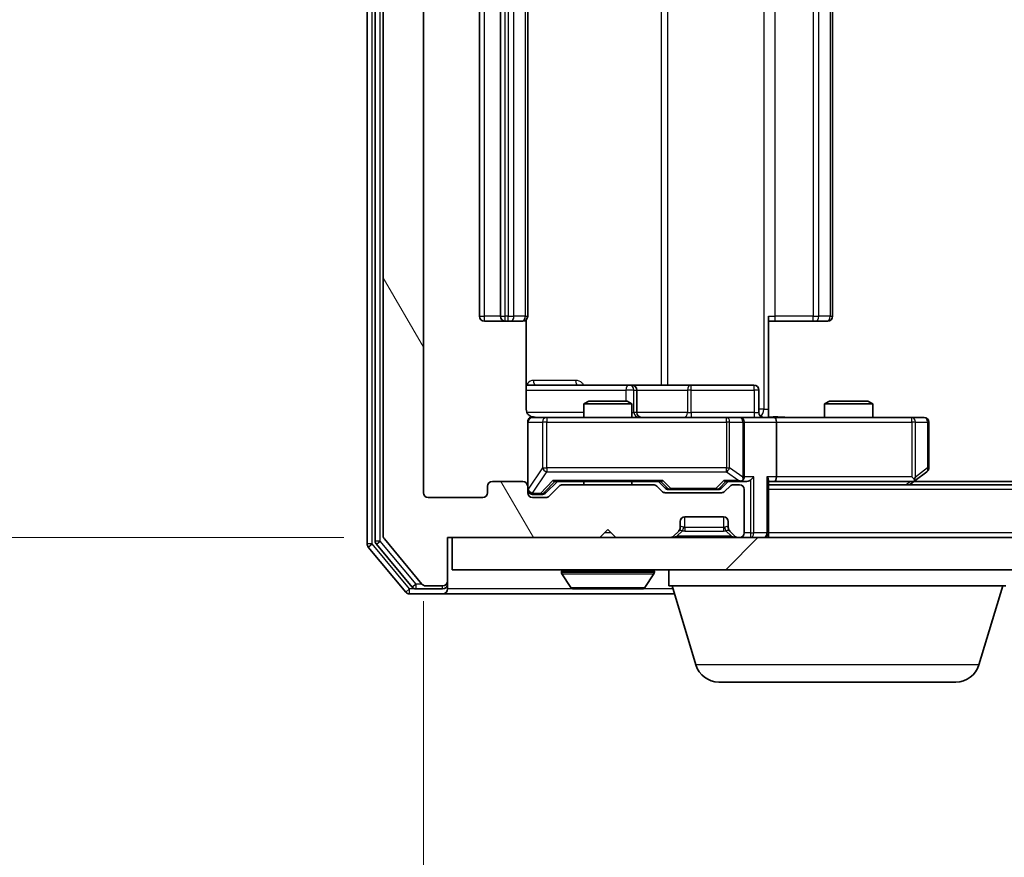
# Model space of a CAD drawing. Units: millimetres. Extents: x 0 to 5589, y 0 to 1264.
# Drawn here: x 906 to 967, y 104 to 157 of the extents above; entities that cross this region are included whole.
import ezdxf

# ---------------------------------------------------------------- set-up
doc = ezdxf.new("R2010")
doc.units = ezdxf.units.MM
doc.header["$LTSCALE"] = 0.666667
doc.layers.get('Defpoints').update_dxf_attribs({"lineweight": 25})
for name, color, linetype, lineweight in [('Dimension (ISO)', 7, 'Continuous', 18), ('Visible (ISO)', 7, 'Continuous', 35), ('Visible Narrow (ISO)', 7, 'Continuous', 25)]:
    doc.layers.add(name, color=color, linetype=linetype, lineweight=lineweight)
doc.layers.add('Hatch (ISO)', color=1, linetype='Continuous', lineweight=18, true_color=0xff0000)
doc.styles.add('Note Text (TK)', font='MS PGothic.ttf')
doc.dimstyles.new('Default - Method 1b (TK)', dxfattribs={"dimscale": 0.666667, "dimtxt": 2.5, "dimasz": 2.5, "dimexe": 1, "dimexo": 1.5, "dimgap": 1, "dimtad": 1, "dimtoh": 1, "dimrnd": 1e-08, "dimdsep": 46, "dimtxsty": 'Note Text (TK)', "dimcen": 0.09, "dimdle": 5, "dimclrd": 100, "dimclre": 100, "dimclrt": 7, "dimadec": 1, "dimazin": 1, "dimtfac": 1, "dimtmove": 0, "dimatfit": 3, "dimfxl": 1, "dimtolj": 1, "dimlwd": -1, "dimlwe": -1, "dimarcsym": 0})

# ---------------------------------------------------------------- blocks, each defined once
blk = doc.blocks.new('*D29')
at = {"layer": 'Defpoints', "color": 0, "transparency": 16777216}
for p in [(932.688, 205.351), (861.888, 124.351), (932.688, 124.351)]:
    blk.add_point(p, dxfattribs=at)
at = {"layer": 'Dimension (ISO)', "color": 100, "transparency": 16777216}
for p, q in [((925.938, 205.351), (857.388, 205.351)), ((861.888, 194.101), (861.888, 135.601)), ((925.938, 124.351), (857.388, 124.351))]:
    blk.add_line(p, q, dxfattribs=at)
for points in [[(860.013, 194.101), (863.763, 194.101), (861.888, 205.351)], [(860.013, 135.601), (863.763, 135.601), (861.888, 124.351)]]:
    blk.add_solid(points, dxfattribs=at)
at = {"layer": 'Dimension (ISO)', "color": 7, "transparency": 16777216, "insert": (851.763, 158.586), "char_height": 11.25, "attachment_point": 4, "rotation": 90, "style": 'Note Text (TK)'}
blk.add_mtext('\\A1;81', dxfattribs=at)
blk = doc.blocks.new('*D30')
at = {"layer": 'Defpoints', "color": 0, "transparency": 16777216}
for p in [(930.888, 127.151), (1173.888, 127.151), (1173.888, 73.151)]:
    blk.add_point(p, dxfattribs=at)
at = {"layer": 'Dimension (ISO)', "color": 100, "transparency": 16777216}
for p, q in [((930.888, 120.401), (930.888, 68.651)), ((1173.888, 120.401), (1173.888, 68.651)), ((942.138, 73.151), (1162.638, 73.151))]:
    blk.add_line(p, q, dxfattribs=at)
for points in [[(942.138, 75.026), (942.138, 71.276), (930.888, 73.151)], [(1162.638, 75.026), (1162.638, 71.276), (1173.888, 73.151)]]:
    blk.add_solid(points, dxfattribs=at)
at = {"layer": 'Dimension (ISO)', "color": 7, "transparency": 16777216, "insert": (1040.946, 83.276), "char_height": 11.25, "attachment_point": 4, "style": 'Note Text (TK)'}
blk.add_mtext('\\A1;243', dxfattribs=at)

msp = doc.modelspace()

# ---------------------------------------------------------------- hatches: boundary and pattern name
at = {"layer": 'Hatch (ISO)'}
h = msp.add_hatch(dxfattribs=at)
h.set_pattern_fill('ANSI31', color=256, scale=114.3, angle=75.000175, style=0)
h.set_pattern_definition([(120.0002, (205.417, -36), (-12.37332, -7.1438), [])])
edge = h.paths.add_edge_path()
edge.add_line((945.214, 127.6507), (939.5625, 127.6507))
edge.add_ellipse((939.5625, 127.3507), major_axis=(-0.3, 0), ratio=1, start_angle=270, end_angle=315)
edge.add_line((939.3504, 127.5628), (938.7261, 126.9386))
edge.add_ellipse((938.514, 127.1507), major_axis=(-0.2121, -0.2121), ratio=1, start_angle=45, end_angle=90, ccw=False)
edge.add_line((938.514, 126.8507), (937.6883, 126.8507))
edge.add_ellipse((937.6883, 127.1507), major_axis=(-0.3, 0), ratio=1, start_angle=0, end_angle=90, ccw=False)
edge.add_line((937.3883, 127.1507), (937.3883, 127.5507))
edge.add_ellipse((937.0883, 127.5507), major_axis=(0, 0.3), ratio=1, start_angle=270, end_angle=360)
edge.add_line((937.0883, 127.8507), (935.1883, 127.8507))
edge.add_ellipse((935.1883, 127.5507), major_axis=(-0.3, 0), ratio=1, start_angle=270, end_angle=360)
edge.add_line((934.8883, 127.5507), (934.8883, 127.1507))
edge.add_ellipse((934.5883, 127.1507), major_axis=(0, -0.3), ratio=1, start_angle=0, end_angle=90, ccw=False)
edge.add_line((934.5883, 126.8507), (931.1883, 126.8507))
edge.add_ellipse((931.1883, 127.1507), major_axis=(-0.3, 0), ratio=1, start_angle=0, end_angle=90, ccw=False)
edge.add_line((930.8883, 127.1507), (930.8883, 202.5507))
edge.add_ellipse((931.1883, 202.5507), major_axis=(0, 0.3), ratio=1, start_angle=0, end_angle=90, ccw=False)
edge.add_line((931.1883, 202.8507), (934.5883, 202.8507))
edge.add_ellipse((934.5883, 202.5507), major_axis=(0.3, 0), ratio=1, start_angle=0, end_angle=90, ccw=False)
edge.add_line((934.8883, 202.5507), (934.8883, 202.1507))
edge.add_ellipse((935.1883, 202.1507), major_axis=(0, -0.3), ratio=1, start_angle=270, end_angle=360)
edge.add_line((935.1883, 201.8507), (937.0883, 201.8507))
edge.add_ellipse((937.0883, 202.1507), major_axis=(0.3, 0), ratio=1, start_angle=270, end_angle=360)
edge.add_line((937.3883, 202.1507), (937.3883, 202.5507))
edge.add_ellipse((937.6883, 202.5507), major_axis=(0, 0.3), ratio=1, start_angle=0, end_angle=90, ccw=False)
edge.add_line((937.6883, 202.8507), (938.514, 202.8507))
edge.add_ellipse((938.514, 202.5507), major_axis=(0.3, 0), ratio=1, start_angle=45, end_angle=90, ccw=False)
edge.add_line((938.7261, 202.7628), (939.3504, 202.1386))
edge.add_ellipse((939.5625, 202.3507), major_axis=(0.2121, -0.2121), ratio=1, start_angle=270, end_angle=315)
edge.add_line((939.5625, 202.0507), (945.214, 202.0507))
edge.add_ellipse((945.214, 202.3507), major_axis=(0.3, 0), ratio=1, start_angle=270, end_angle=315)
edge.add_line((945.4261, 202.1386), (945.7504, 202.4628))
edge.add_ellipse((945.9625, 202.2507), major_axis=(0.2121, 0.2121), ratio=1, start_angle=45, end_angle=90, ccw=False)
edge.add_line((945.9625, 202.5507), (949.464, 202.5507))
edge.add_ellipse((949.464, 202.2507), major_axis=(0.3, 0), ratio=1, start_angle=45, end_angle=90, ccw=False)
edge.add_line((949.6761, 202.4628), (950.0004, 202.1386))
edge.add_ellipse((950.2125, 202.3507), major_axis=(0.2121, -0.2121), ratio=1, start_angle=270, end_angle=315)
edge.add_line((950.2125, 202.0507), (950.5883, 202.0507))
edge.add_ellipse((950.5883, 202.3507), major_axis=(0.3, 0), ratio=1, start_angle=270, end_angle=360)
edge.add_line((950.8883, 202.3507), (950.8883, 205.0507))
edge.add_ellipse((950.5883, 205.0507), major_axis=(0, 0.3), ratio=1, start_angle=270, end_angle=360)
edge.add_line((950.5883, 205.3507), (950.5125, 205.3507))
edge.add_ellipse((950.5125, 205.0507), major_axis=(-0.3, 0), ratio=1, start_angle=270, end_angle=315)
edge.add_line((950.3004, 205.2628), (949.9761, 204.9386))
edge.add_ellipse((950.1883, 204.7264), major_axis=(-0.2121, -0.2121), ratio=1, start_angle=270, end_angle=315)
edge.add_line((949.8883, 204.7264), (949.8883, 204.3507))
edge.add_ellipse((949.5883, 204.3507), major_axis=(0, -0.3), ratio=1, start_angle=0, end_angle=90, ccw=False)
edge.add_line((949.5883, 204.0507), (947.1883, 204.0507))
edge.add_ellipse((947.1883, 204.3507), major_axis=(-0.3, 0), ratio=1, start_angle=0, end_angle=90, ccw=False)
edge.add_line((946.8883, 204.3507), (946.8883, 204.7264))
edge.add_ellipse((946.5883, 204.7264), major_axis=(0, 0.3), ratio=1, start_angle=270, end_angle=315)
edge.add_line((946.8004, 204.9386), (946.4761, 205.2628))
edge.add_ellipse((946.264, 205.0507), major_axis=(-0.2121, 0.2121), ratio=1, start_angle=270, end_angle=315)
edge.add_line((946.264, 205.3507), (942.8883, 205.3507))
edge.add_line((942.8883, 205.3507), (942.3883, 204.8507))
edge.add_line((942.3883, 204.8507), (941.8883, 205.3507))
edge.add_line((941.8883, 205.3507), (932.3883, 205.3507))
edge.add_line((932.3883, 205.3507), (932.3883, 208.0507))
edge.add_ellipse((932.0883, 208.0507), major_axis=(0, 0.3), ratio=1, start_angle=270, end_angle=360)
edge.add_line((932.0883, 208.3507), (931.0288, 208.3507))
edge.add_ellipse((931.0288, 208.0507), major_axis=(-0.3, 0), ratio=1, start_angle=270, end_angle=320.194429)
edge.add_line((930.7983, 208.2427), (928.4578, 205.4341))
edge.add_ellipse((928.6883, 205.2421), major_axis=(-0.1921, -0.2305), ratio=1, start_angle=270, end_angle=309.805571)
edge.add_line((928.3883, 205.2421), (928.3883, 124.4593))
edge.add_ellipse((928.6883, 124.4593), major_axis=(0, -0.3), ratio=1, start_angle=270, end_angle=309.805571)
edge.add_line((928.4578, 124.2673), (930.7983, 121.4586))
edge.add_ellipse((931.0288, 121.6507), major_axis=(0.1921, -0.2305), ratio=1, start_angle=270, end_angle=320.194429)
edge.add_line((931.0288, 121.3507), (932.0883, 121.3507))
edge.add_ellipse((932.0883, 121.6507), major_axis=(0.3, 0), ratio=1, start_angle=270, end_angle=360)
edge.add_line((932.3883, 121.6507), (932.3883, 124.3507))
edge.add_line((932.3883, 124.3507), (941.8883, 124.3507))
edge.add_line((941.8883, 124.3507), (942.3883, 124.8507))
edge.add_line((942.3883, 124.8507), (942.8883, 124.3507))
edge.add_line((942.8883, 124.3507), (946.264, 124.3507))
edge.add_ellipse((946.264, 124.6507), major_axis=(0.3, 0), ratio=1, start_angle=270, end_angle=315)
edge.add_line((946.4761, 124.4386), (946.8004, 124.7628))
edge.add_ellipse((946.5883, 124.975), major_axis=(0.2121, 0.2121), ratio=1, start_angle=270, end_angle=315)
edge.add_line((946.8883, 124.975), (946.8883, 125.3507))
edge.add_ellipse((947.1883, 125.3507), major_axis=(0, 0.3), ratio=1, start_angle=0, end_angle=90, ccw=False)
edge.add_line((947.1883, 125.6507), (949.5883, 125.6507))
edge.add_ellipse((949.5883, 125.3507), major_axis=(0.3, 0), ratio=1, start_angle=0, end_angle=90, ccw=False)
edge.add_line((949.8883, 125.3507), (949.8883, 124.975))
edge.add_ellipse((950.1883, 124.975), major_axis=(0, -0.3), ratio=1, start_angle=270, end_angle=315)
edge.add_line((949.9761, 124.7628), (950.3004, 124.4386))
edge.add_ellipse((950.5125, 124.6507), major_axis=(0.2121, -0.2121), ratio=1, start_angle=270, end_angle=315)
edge.add_line((950.5125, 124.3507), (950.5883, 124.3507))
edge.add_ellipse((950.5883, 124.6507), major_axis=(0.3, 0), ratio=1, start_angle=270, end_angle=360)
edge.add_line((950.8883, 124.6507), (950.8883, 127.3507))
edge.add_ellipse((950.5883, 127.3507), major_axis=(0, 0.3), ratio=1, start_angle=270, end_angle=360)
edge.add_line((950.5883, 127.6507), (950.2125, 127.6507))
edge.add_ellipse((950.2125, 127.3507), major_axis=(-0.3, 0), ratio=1, start_angle=270, end_angle=315)
edge.add_line((950.0004, 127.5628), (949.6761, 127.2386))
edge.add_ellipse((949.464, 127.4507), major_axis=(-0.2121, -0.2121), ratio=1, start_angle=45, end_angle=90, ccw=False)
edge.add_line((949.464, 127.1507), (945.9625, 127.1507))
edge.add_ellipse((945.9625, 127.4507), major_axis=(-0.3, 0), ratio=1, start_angle=45, end_angle=90, ccw=False)
edge.add_line((945.7504, 127.2386), (945.4261, 127.5628))
edge.add_ellipse((945.214, 127.3507), major_axis=(-0.2121, 0.2121), ratio=1, start_angle=270, end_angle=315)
h = msp.add_hatch(dxfattribs=at)
h.set_pattern_fill('ANSI31', color=256, scale=114.3, style=0)
h.set_pattern_definition([(45, (205.417, -36), (-10.10279, 10.10279), [])])
h.paths.add_polyline_path([(932.6883, 124.3507), (932.6883, 122.3507), (1172.0883, 122.3507), (1172.0883, 124.3507)])

# ---------------------------------------------------------------- linework, layer by layer
at = {"layer": 'Visible (ISO)'}
for p, q in [((927.3883, 205.7421), (927.3883, 123.9593)), ((927.8883, 205.5611), (927.8883, 124.1403)), ((928.3883, 205.2421), (928.3883, 124.4593)), ((930.8883, 127.1507), (930.8883, 202.5507)), ((934.3883, 191.5507), (934.3883, 138.1507)), ((935.6883, 191.5507), (935.6883, 138.1507)), ((937.3883, 138.1507), (937.3883, 191.5507)), ((956.3883, 138.1507), (956.3883, 191.5507)), ((952.3883, 138.1507), (952.3883, 132.3507)), ((934.6883, 137.8507), (935.9883, 137.8507)), ((935.9883, 137.8507), (936.1811, 137.8507)), ((936.3226, 137.8507), (936.1811, 137.8507)), ((936.3226, 137.8507), (937.0297, 137.8507)), ((937.0883, 137.8507), (937.0297, 137.8507)), ((937.2984, 132.3507), (937.2984, 137.9366)), ((952.8025, 137.8507), (952.3883, 137.8507)), ((952.8025, 137.8507), (955.1811, 137.8507)), ((955.3226, 137.8507), (955.1811, 137.8507)), ((955.3226, 137.8507), (956.0297, 137.8507)), ((956.0883, 137.8507), (956.0297, 137.8507)), ((943.7112, 133.8507), (937.2984, 133.8507)), ((943.8828, 133.8507), (943.7112, 133.8507)), ((947.5573, 133.8507), (943.8828, 133.8507)), ((951.4869, 133.8507), (947.5573, 133.8507)), ((944.1828, 132.1507), (944.1828, 133.5507)), ((951.7869, 132.1507), (951.7869, 133.5507)), ((941.195, 132.8507), (940.8883, 132.6973)), ((943.8883, 132.6973), (940.8883, 132.6973)), ((940.8883, 131.8507), (940.8883, 132.6973)), ((941.195, 132.8507), (943.5815, 132.8507)), ((943.5815, 132.8507), (943.8883, 132.6973)), ((943.8883, 131.8507), (943.8883, 132.6973)), ((956.195, 132.8507), (955.8883, 132.6973)), ((958.8883, 132.6973), (955.8883, 132.6973)), ((955.8883, 131.8507), (955.8883, 132.6973)), ((956.195, 132.8507), (958.5815, 132.8507)), ((958.5815, 132.8507), (958.8883, 132.6973)), ((958.8883, 131.8507), (958.8883, 132.6973)), ((952.3883, 132.3507), (952.3883, 131.8584)), ((937.3883, 131.5507), (937.3883, 127.5507)), ((938.5737, 131.8507), (937.6883, 131.8507)), ((949.77, 131.8507), (938.5737, 131.8507)), ((950.5883, 131.8507), (949.77, 131.8507)), ((950.5883, 131.8507), (952.764, 131.8507)), ((950.8883, 128.1507), (950.8883, 131.5507)), ((961.3249, 131.8507), (952.764, 131.8507)), ((952.8883, 131.5507), (952.8883, 128.1507)), ((962.0883, 131.8507), (961.3249, 131.8507)), ((962.3883, 128.7007), (962.3883, 131.5507)), ((961.5349, 127.9107), (962.2683, 128.4607)), ((937.0883, 127.8507), (935.1883, 127.8507)), ((938.5261, 127.1386), (939.2383, 127.8507)), ((939.0622, 127.8507), (945.7144, 127.8507)), ((945.214, 127.6507), (939.5625, 127.6507)), ((940.8883, 127.6507), (940.8883, 127.8507)), ((943.8883, 127.6507), (943.8883, 127.8507)), ((945.5383, 127.8507), (945.9504, 127.4386)), ((949.8883, 127.8507), (949.4761, 127.4386)), ((949.7122, 127.8507), (950.5883, 127.8507)), ((950.5883, 127.6507), (950.2125, 127.6507)), ((950.5883, 127.8507), (950.964, 127.8507)), ((952.3883, 124.6507), (952.3883, 127.9386)), ((952.3883, 127.8507), (952.764, 127.8507)), ((1152.3883, 127.6507), (952.3883, 127.6507)), ((952.764, 127.8507), (961.3549, 127.8507)), ((961.1883, 127.6507), (961.5349, 127.9107)), ((961.3249, 128.1507), (961.4805, 127.9951)), ((1143.3216, 127.8507), (961.4549, 127.8507)), ((934.8883, 127.5507), (934.8883, 127.1507)), ((937.3883, 127.1507), (937.3883, 127.5507)), ((937.6883, 127.0507), (938.1775, 127.0507)), ((938.1775, 127.0507), (938.314, 127.0507)), ((939.3504, 127.5628), (938.7261, 126.9386)), ((945.7504, 127.2386), (945.4261, 127.5628)), ((949.464, 127.1507), (945.9625, 127.1507)), ((946.1626, 127.3507), (946.306, 127.3507)), ((946.306, 127.3507), (949.1205, 127.3507)), ((949.1205, 127.3507), (949.264, 127.3507)), ((950.0004, 127.5628), (949.6761, 127.2386)), ((950.8883, 124.6507), (950.8883, 127.3507)), ((934.5883, 126.8507), (931.1883, 126.8507)), ((938.514, 126.8507), (937.6883, 126.8507)), ((946.8883, 124.975), (946.8883, 125.3507)), ((947.1883, 125.6507), (949.5883, 125.6507)), ((949.8883, 125.3507), (949.8883, 124.975)), ((941.8883, 124.3507), (942.3883, 124.8507)), ((942.3883, 124.8507), (942.8883, 124.3507)), ((946.4761, 124.4386), (946.8004, 124.7628)), ((946.8004, 124.7628), (946.8208, 124.7833)), ((949.9557, 124.7833), (949.9761, 124.7628)), ((949.9761, 124.7628), (950.3004, 124.4386)), ((952.3883, 124.6507), (952.3883, 124.3507)), ((927.9578, 123.9483), (930.1992, 121.2586)), ((928.4578, 124.2673), (930.7983, 121.4586)), ((932.3883, 121.6507), (932.3883, 124.3507)), ((932.3883, 124.3507), (941.8883, 124.3507)), ((932.6883, 124.3507), (932.6883, 122.3507)), ((1172.0883, 124.3507), (932.6883, 124.3507)), ((942.8883, 124.3507), (946.264, 124.3507)), ((950.5125, 124.3507), (950.5883, 124.3507)), ((927.4578, 123.7673), (929.7983, 120.9586)), ((932.6883, 122.3507), (1172.0883, 122.3507)), ((939.4883, 122.2507), (939.4883, 122.21)), ((940.0791, 121.2417), (939.5206, 122.101)), ((944.6974, 121.2417), (945.2559, 122.101)), ((945.2883, 122.2507), (945.2883, 122.21)), ((946.1883, 121.3507), (946.1883, 122.3507)), ((932.3883, 121.4507), (932.3883, 121.6507)), ((930.4296, 121.1507), (932.0883, 121.1507)), ((931.0288, 121.3507), (932.0883, 121.3507)), ((932.3883, 121.4507), (932.3883, 121.1507)), ((940.2468, 121.1507), (944.5297, 121.1507)), ((967.1883, 121.3507), (946.1883, 121.3507)), ((947.8676, 116.4197), (946.3883, 121.3507)), ((965.5089, 116.4197), (966.9883, 121.3507)), ((930.0288, 120.8507), (932.0883, 120.8507)), ((932.0883, 120.8507), (946.5383, 120.8507)), ((964.0722, 115.3507), (949.3043, 115.3507))]:
    msp.add_line(p, q, dxfattribs=at)
for centre, radius, start, end in [((934.6883, 138.1507), 0.3, 180, 270), ((935.9883, 138.1507), 0.3, 180, 270), ((937.0883, 138.1507), 0.3, 270, 0), ((956.0883, 138.1507), 0.3, 270, 0), ((943.8828, 133.5507), 0.3, 0, 90), ((951.4869, 133.5507), 0.3, 0, 90), ((944.4828, 132.1507), 0.3, 180, 270), ((952.0869, 132.1507), 0.3, 180, 270), ((937.6883, 131.5507), 0.3, 90, 180), ((937.8883, 132.3507), 0.5, 255.524479, 270), ((950.5883, 131.5507), 0.3, 0, 90), ((962.0883, 131.5507), 0.3, 0, 90), ((962.0883, 128.7007), 0.3, 306.869898, 0), ((935.1883, 127.5507), 0.3, 90, 180), ((937.0883, 127.5507), 0.3, 0, 90), ((939.5625, 127.3507), 0.3, 90, 135), ((945.214, 127.3507), 0.3, 45, 90), ((950.2125, 127.3507), 0.3, 90, 135), ((950.5883, 128.1507), 0.3, 270, 293.437985), ((950.5883, 127.3507), 0.3, 0, 90), ((950.5883, 128.1507), 0.3, 328.755545, 0), ((961.3549, 128.1507), 0.3, 270, 293.437984), ((961.3549, 128.1507), 0.3, 293.437984, 306.869898), ((931.1883, 127.1507), 0.3, 180, 270), ((934.5883, 127.1507), 0.3, 270, 0), ((937.6883, 127.3507), 0.3, 180, 270), ((937.6883, 127.1507), 0.3, 180, 270), ((945.9625, 127.4507), 0.3, 225, 270), ((949.464, 127.4507), 0.3, 270, 315), ((938.514, 127.1507), 0.3, 270, 315), ((947.1883, 125.3507), 0.3, 90, 180), ((949.5883, 125.3507), 0.3, 0, 90), ((946.5883, 124.975), 0.3, 315, 0), ((950.1883, 124.975), 0.3, 180, 225), ((950.5883, 124.6507), 0.3, 270, 0), ((952.0883, 124.6507), 0.3, 270, 0), ((927.6883, 123.9593), 0.3, 180, 219.805571), ((928.1883, 124.1403), 0.3, 180, 219.805571), ((928.6883, 124.4593), 0.3, 180, 219.805571), ((946.264, 124.6507), 0.3, 270, 315), ((950.5125, 124.6507), 0.3, 225, 270), ((939.5883, 122.2507), 0.1, 90, 180), ((939.6883, 122.21), 0.2, 180, 213.023868), ((945.1883, 122.2507), 0.1, 0, 90), ((945.0883, 122.21), 0.2, 326.976132, 0), ((932.0883, 121.6507), 0.3, 270, 0), ((930.0288, 121.1507), 0.3, 219.805571, 270), ((930.4296, 121.4507), 0.3, 219.805571, 270), ((931.0288, 121.6507), 0.3, 219.805571, 270), ((932.0883, 121.4507), 0.3, 270, 0), ((932.0883, 121.1507), 0.3, 270, 0), ((940.2468, 121.3507), 0.2, 213.023868, 270), ((944.5297, 121.3507), 0.2, 270, 326.976132), ((949.3043, 116.8507), 1.5, 196.699244, 270), ((964.0722, 116.8507), 1.5, 270, 343.300756)]:
    msp.add_arc(centre, radius, start, end, dxfattribs=at)
for centre, major_axis, ratio, start_param, end_param in [((952.764, 131.5507), (0, 0.3), 0.4142136, 4.712389, 6.2831853), ((938.959, 128.1507), (-0.1246, 0.2958), 0.4004104, 2.3310669, 2.974568), ((945.8175, 128.1507), (0.1246, 0.2958), 0.4004104, 3.3086173, 3.9521184), ((949.609, 128.1507), (-0.1246, 0.2958), 0.4004104, 2.3310669, 2.974568), ((950.556, 128.1507), (0.6487, -0.2044), 0.3384375, 4.8186392, 5.0530703), ((950.5883, 128.1281), (0.2515, -0.483), 0.3384375, 1.1216156, 1.3963425), ((950.964, 128.1507), (0.4243, 0), 0.7071068, 4.712389, 5.4977871), ((951.264, 128.1507), (-0.2772, -0.2772), 0.4142136, 1.1780972, 1.9634954), ((952.0883, 128.1507), (-0.2772, 0.2772), 0.4142136, 3.5342917, 4.3196899), ((952.764, 128.1507), (0, 0.3), 0.4142136, 3.1415927, 4.712389), ((961.3249, 128.1281), (-0.2411, -0.4823), 0.3700244, 1.4790131, 1.7537399), ((938.314, 127.3507), (0.3, 0), 0.9998508, 4.712389, 5.4978618), ((946.1626, 127.6507), (-0.3, 0), 0.9998508, 0.7853235, 1.5707963), ((949.264, 127.6507), (0.3, 0), 0.9998508, 4.712389, 5.4978618)]:
    msp.add_ellipse(centre, major_axis=major_axis, ratio=ratio, start_param=start_param, end_param=end_param, dxfattribs=at)
for points, knots in [([(937.2984, 132.3507), (937.2984, 132.2904), (937.3136, 132.2198), (937.3631, 132.1067), (937.4071, 132.045), (937.4999, 131.9564), (937.5659, 131.9142), (937.6399, 131.8846), (937.654, 131.8797), (937.6687, 131.8753)], [0.151444025, 0.151444025, 0.151444025, 0.151444025, 0.169518324, 0.169518324, 0.188462119, 0.188462119, 0.208033743, 0.208033743, 0.212356182, 0.212356182, 0.212356182, 0.212356182]), ([(937.3883, 131.5507), (937.3883, 131.5507), (937.3883, 131.5656), (937.3883, 131.5745), (937.3883, 131.576), (937.3883, 131.5768), (937.3883, 131.5769), (937.3883, 131.577), (937.3883, 131.5769), (937.3883, 131.5774), (937.3883, 131.5774), (937.3883, 131.5779), (937.3883, 131.578), (937.3883, 131.5783), (937.3883, 131.5784), (937.3883, 131.5788), (937.3883, 131.5791), (937.3883, 131.5803), (937.3883, 131.5815), (937.3885, 131.5914), (937.3891, 131.6003), (937.3918, 131.624), (937.3947, 131.639), (937.4071, 131.6842), (937.4204, 131.7138), (937.4557, 131.7679), (937.4783, 131.7929), (937.5291, 131.8323), (937.5576, 131.8476), (937.6169, 131.8686), (937.6485, 131.8746), (937.7078, 131.8766), (937.7362, 131.8736), (937.7632, 131.8665)], [0, 0, 0, 0, 0.05281999, 0.05281999, 0.06906004, 0.06906004, 0.07210481, 0.07210481, 0.07438843, 0.07438843, 0.07481761, 0.07481761, 0.07490041, 0.07490041, 0.07498394, 0.07498394, 0.07506756, 0.07506756, 0.07540702, 0.07540702, 0.07805398, 0.07805398, 0.08258499, 0.08258499, 0.0921136, 0.0921136, 0.10195528, 0.10195528, 0.11140462, 0.11140462, 0.12083012, 0.12083012, 0.12921615, 0.12921615, 0.12921615, 0.12921615]), ([(952.3883, 131.8625), (952.5815, 131.8725), (952.7752, 131.8788), (953.1628, 131.8678), (953.3566, 131.8507), (953.5508, 131.8507)], [0, 0, 0, 0, 0.05805072, 0.05805072, 0.11630897, 0.11630897, 0.11630897, 0.11630897]), ([(950.7076, 127.8754), (950.7138, 127.8782), (950.7199, 127.881), (950.7524, 127.8978), (950.7816, 127.9193), (950.8177, 127.9563), (950.8329, 127.976), (950.8447, 127.9951)], [0.250886757, 0.250886757, 0.250886757, 0.250886757, 0.252877969, 0.252877969, 0.261958418, 0.261958418, 0.268388032, 0.268388032, 0.268388032, 0.268388032]), ([(961.4742, 127.8754), (961.4752, 127.8779), (961.4761, 127.8804), (961.4814, 127.8976), (961.4839, 127.917), (961.4843, 127.9542), (961.483, 127.9751), (961.4805, 127.9951)], [0.381031219, 0.381031219, 0.381031219, 0.381031219, 0.382741903, 0.382741903, 0.391761654, 0.391761654, 0.398553638, 0.398553638, 0.398553638, 0.398553638]), ([(941.9989, 121.1507), (941.9988, 121.1507), (941.9986, 121.1507), (941.9982, 121.1507), (941.998, 121.1507), (941.9978, 121.1507)], [-0.00023059908, -0.00023059908, -0.00023059908, -0.00023059908, 0, 0, 0.00033832945, 0.00033832945, 0.00033832945, 0.00033832945]), ([(941.9989, 121.1507), (941.999, 121.1507), (941.999, 121.1507), (941.9994, 121.1507), (941.9997, 121.1507), (942, 121.1507)], [-0.00005424966, -0.00005424966, -0.00005424966, -0.00005424966, 0, 0, 0.00024151791, 0.00024151791, 0.00024151791, 0.00024151791]), ([(944.4058, 121.1507), (944.4065, 121.1507), (944.4072, 121.1507), (944.4089, 121.1507), (944.41, 121.1507), (944.411, 121.1507)], [-0.00023059908, -0.00023059908, -0.00023059908, -0.00023059908, 0, 0, 0.00033832945, 0.00033832945, 0.00033832945, 0.00033832945]), ([(944.411, 121.1507), (944.41, 121.1507), (944.4091, 121.1507), (944.4075, 121.1507), (944.4068, 121.1507), (944.4062, 121.1507)], [-0.00033832945, -0.00033832945, -0.00033832945, -0.00033832945, 0, 0, 0.00024151791, 0.00024151791, 0.00024151791, 0.00024151791])]:
    msp.add_open_spline(points, degree=3, knots=knots, dxfattribs=at)
at = {"layer": 'Visible Narrow (ISO)'}
for p, q in [((927.6883, 123.9593), (927.6883, 205.7421)), ((928.1883, 124.1403), (928.1883, 205.5611)), ((952.0954, 197.3507), (952.0954, 132.3507)), ((945.7131, 195.8507), (945.7131, 133.8507)), ((946.1174, 133.8507), (946.1174, 195.8507)), ((934.6883, 138.1507), (934.6883, 191.5507)), ((935.9883, 138.1507), (935.9883, 191.5507)), ((936.1811, 191.5507), (936.1811, 138.1507)), ((936.5347, 138.1507), (936.5347, 191.5507)), ((937.2418, 191.5507), (937.2418, 138.1507)), ((952.8025, 138.1507), (952.8025, 191.5507)), ((955.1811, 191.5507), (955.1811, 138.1507)), ((955.5347, 138.1507), (955.5347, 191.5507)), ((956.2418, 191.5507), (956.2418, 138.1507)), ((934.3883, 138.1507), (934.6883, 138.1507)), ((935.6883, 138.1507), (934.6883, 138.1507)), ((934.6883, 137.8507), (934.6883, 138.1507)), ((935.6883, 138.1507), (935.9883, 138.1507)), ((935.9883, 137.8507), (935.9883, 138.1507)), ((936.1811, 138.1507), (935.9883, 138.1507)), ((936.1811, 137.8507), (936.1811, 138.1507)), ((936.1811, 138.1507), (936.5347, 138.1507)), ((937.2418, 138.1507), (936.5347, 138.1507)), ((937.2418, 138.1507), (937.3883, 138.1507)), ((952.3883, 138.1507), (952.8025, 138.1507)), ((952.8025, 137.8507), (952.8025, 138.1507)), ((955.1811, 138.1507), (952.8025, 138.1507)), ((955.1811, 137.8507), (955.1811, 138.1507)), ((955.1811, 138.1507), (955.5347, 138.1507)), ((956.2418, 138.1507), (955.5347, 138.1507)), ((956.2418, 138.1507), (956.3883, 138.1507)), ((940.3734, 134.1507), (937.7433, 134.1507)), ((937.2984, 133.5507), (943.4991, 133.5507)), ((944.0109, 133.5507), (943.4991, 133.5507)), ((943.4991, 133.5507), (943.4991, 132.8507)), ((944.0109, 132.1507), (944.0109, 133.5507)), ((944.0109, 133.5507), (944.1825, 133.5507)), ((944.1828, 133.5507), (944.1825, 133.5507)), ((944.1825, 133.5507), (944.1825, 132.1507)), ((944.1828, 133.5507), (947.3452, 133.5507)), ((947.5704, 133.5507), (947.3452, 133.5507)), ((947.3452, 133.5507), (947.3452, 132.1507)), ((947.5704, 133.5507), (951.5, 133.5507)), ((947.5704, 132.1507), (947.5704, 133.5507)), ((951.7869, 133.5507), (951.5, 133.5507)), ((951.5, 133.5507), (951.5, 132.1507)), ((940.8883, 132.1507), (937.3441, 132.1507)), ((943.8883, 132.1507), (944.0109, 132.1507)), ((944.1825, 132.1507), (944.0109, 132.1507)), ((944.1825, 132.1507), (944.1828, 132.1507)), ((947.3452, 132.1507), (944.1828, 132.1507)), ((947.3452, 132.1507), (947.5704, 132.1507)), ((951.5, 132.1507), (947.5704, 132.1507)), ((951.5, 132.1507), (951.7869, 132.1507)), ((952.0954, 132.3507), (951.7869, 132.3507)), ((952.0954, 132.3507), (952.3883, 132.3507)), ((937.4199, 131.5507), (937.3883, 131.5507)), ((937.4199, 127.3726), (937.4199, 131.5507)), ((937.4199, 131.5507), (938.3053, 131.5507)), ((938.5737, 131.5507), (938.3053, 131.5507)), ((938.3053, 131.5507), (938.3053, 128.7007)), ((938.5737, 131.8507), (938.5737, 131.5507)), ((938.5737, 128.7007), (938.5737, 131.5507)), ((938.5737, 131.5507), (949.77, 131.5507)), ((949.77, 131.5507), (949.77, 131.8507)), ((949.9747, 131.5507), (949.77, 131.5507)), ((949.77, 131.5507), (949.77, 128.7007)), ((949.9747, 128.7007), (949.9747, 131.5507)), ((949.9747, 131.5507), (950.7929, 131.5507)), ((950.8883, 131.5507), (950.7929, 131.5507)), ((950.7929, 131.5507), (950.7929, 128.1281)), ((950.8883, 131.5507), (952.8883, 131.5507)), ((952.8883, 131.5507), (961.3249, 131.5507)), ((961.3249, 131.5507), (961.3249, 131.8507)), ((961.3249, 131.5507), (961.3249, 128.1507)), ((961.5442, 131.5507), (961.3249, 131.5507)), ((961.5442, 128.1281), (961.5442, 131.5507)), ((961.5442, 131.5507), (962.3076, 131.5507)), ((962.3883, 131.5507), (962.3076, 131.5507)), ((962.3076, 131.5507), (962.3076, 128.7007)), ((938.3053, 128.7007), (937.4199, 127.3726)), ((937.6883, 127.1326), (938.5737, 128.4607)), ((938.3053, 128.7007), (938.5737, 128.7007)), ((938.5737, 128.7007), (938.5737, 128.4607)), ((949.77, 128.7007), (938.5737, 128.7007)), ((938.5737, 128.4607), (949.77, 128.4607)), ((949.77, 128.4607), (949.77, 128.7007)), ((949.77, 128.7007), (949.9747, 128.7007)), ((949.77, 128.4607), (950.556, 127.9107)), ((950.7929, 128.1281), (949.9747, 128.7007)), ((962.3076, 128.7007), (961.5442, 128.1281)), ((962.3883, 128.7007), (962.3076, 128.7007)), ((938.959, 127.9107), (938.1775, 127.1107)), ((938.3896, 127.1386), (939.0853, 127.8507)), ((945.8175, 127.9107), (938.959, 127.9107)), ((945.6912, 127.8507), (946.0938, 127.4386)), ((946.306, 127.4107), (945.8175, 127.9107)), ((949.609, 127.9107), (949.1205, 127.4107)), ((949.3327, 127.4386), (949.7353, 127.8507)), ((950.556, 127.9107), (949.609, 127.9107)), ((951.4761, 128.1507), (950.8883, 128.1507)), ((951.264, 127.9386), (951.264, 124.6507)), ((951.4761, 124.6507), (951.4761, 128.1507)), ((952.3004, 128.1507), (952.3004, 124.6507)), ((952.8883, 128.1507), (952.3004, 128.1507)), ((961.3249, 128.1507), (952.8883, 128.1507)), ((961.2414, 127.8507), (960.9747, 127.6507)), ((937.3883, 127.3726), (937.4199, 127.3726)), ((937.6883, 127.1107), (937.6883, 127.1326)), ((937.6883, 127.1107), (937.6883, 127.0507)), ((938.1775, 127.1107), (937.6883, 127.1107)), ((938.1775, 127.0507), (938.1775, 127.1107)), ((938.5261, 127.1386), (938.3896, 127.1386)), ((946.0938, 127.4386), (945.9504, 127.4386)), ((946.306, 127.4107), (946.306, 127.3507)), ((949.1205, 127.4107), (946.306, 127.4107)), ((949.1205, 127.3507), (949.1205, 127.4107)), ((949.4761, 127.4386), (949.3327, 127.4386)), ((1152.3883, 127.3507), (952.3883, 127.3507)), ((947.1883, 124.975), (947.1883, 125.6507)), ((949.5883, 125.6507), (949.5883, 124.975)), ((942.5883, 124.6507), (942.1883, 124.6507)), ((946.6883, 124.4386), (947.033, 124.7833)), ((946.8985, 124.9954), (946.8883, 124.975)), ((949.5883, 124.975), (947.1883, 124.975)), ((947.1883, 124.975), (947.1883, 124.7628)), ((947.1883, 124.7628), (949.5883, 124.7628)), ((949.5883, 124.975), (949.5883, 124.7628)), ((950.0883, 124.4386), (949.7435, 124.7833)), ((949.8883, 124.975), (949.878, 124.9954)), ((951.264, 124.6507), (950.8883, 124.6507)), ((951.264, 124.6507), (951.264, 124.3507)), ((951.264, 124.6507), (951.4761, 124.6507)), ((952.3004, 124.6507), (951.4761, 124.6507)), ((952.3004, 124.6507), (952.3883, 124.6507)), ((1152.3883, 124.6507), (952.3883, 124.6507)), ((927.6883, 123.9593), (927.3883, 123.9593)), ((927.4578, 123.7673), (927.6883, 123.9593)), ((930.0288, 121.1507), (927.6883, 123.9593)), ((928.1883, 124.1403), (927.8883, 124.1403)), ((927.9578, 123.9483), (928.1883, 124.1403)), ((930.4296, 121.4507), (928.1883, 124.1403)), ((950.0883, 124.4386), (946.6883, 124.4386)), ((946.6883, 124.3507), (946.6883, 124.4386)), ((950.0883, 124.3507), (950.0883, 124.4386)), ((945.2883, 122.2507), (939.4883, 122.2507)), ((939.4883, 122.21), (945.2883, 122.21)), ((939.5206, 122.101), (945.2559, 122.101)), ((930.0288, 121.1507), (929.7983, 120.9586)), ((930.4296, 121.1507), (930.0288, 121.1507)), ((930.0288, 120.8507), (930.0288, 121.1507)), ((930.4296, 121.4507), (930.1992, 121.2586)), ((930.8052, 121.4507), (930.4296, 121.4507)), ((930.4296, 121.1507), (930.4296, 121.4507)), ((932.0883, 121.1507), (932.0883, 121.3507)), ((932.3119, 121.4507), (932.3883, 121.4507)), ((940.2468, 121.1507), (932.3883, 121.1507)), ((940.0791, 121.2417), (944.6974, 121.2417)), ((946.4483, 121.1507), (944.5297, 121.1507)), ((965.5089, 116.4197), (947.8676, 116.4197))]:
    msp.add_line(p, q, dxfattribs=at)
for centre, radius, start, end in [((946.306, 127.6507), 0.3, 225, 270.004276), ((947.1883, 125.3628), 0.6, 255, 270), ((949.5883, 125.3628), 0.6, 270, 285)]:
    msp.add_arc(centre, radius, start, end, dxfattribs=at)
for centre, major_axis, ratio, start_param, end_param in [((936.3226, 138.1507), (0, -0.3), 0.7071068, 0, 1.5707963), ((937.0297, 138.1507), (0, -0.3), 0.7071068, 0, 1.5707963), ((955.3226, 138.1507), (0, -0.3), 0.7071068, 0, 1.5707963), ((956.0297, 138.1507), (0, -0.3), 0.7071068, 0, 1.5707963), ((937.9187, 134.1507), (0, -0.3), 0.5845417, 4.712389, 6.2831853), ((940.5009, 134.1507), (0, -0.3), 0.4251427, 4.712389, 6.2831853), ((943.7112, 133.5507), (0, 0.3), 0.7071068, 0, 1.5707963), ((943.7112, 133.5507), (0, 0.3), 0.9990482, 4.712389, 6.2831853), ((943.8828, 133.5507), (0, 0.3), 0.9990482, 4.712389, 6.2831853), ((947.5573, 133.5507), (0, 0.3), 0.7071068, 0, 1.5707963), ((947.5573, 133.5507), (0, 0.3), 0.0436194, 4.712389, 6.2831853), ((951.4869, 133.5507), (0, 0.3), 0.0436194, 4.712389, 6.2831853), ((944.3106, 132.1507), (0, -0.3), 0.9990482, 4.712389, 6.2831853), ((944.4822, 132.1507), (0, -0.3), 0.9990482, 4.712389, 6.2831853), ((947.133, 132.1507), (0, -0.3), 0.7071068, 0, 1.5707963), ((947.5835, 132.1507), (0, -0.3), 0.0436194, 4.712389, 6.2831853), ((951.5131, 132.1507), (0, -0.3), 0.0436194, 4.712389, 6.2831853), ((951.7418, 132.3507), (0, 0.5), 0.7071068, 3.6320888, 4.712389), ((937.6883, 131.5507), (0, 0.3), 0.8944272, 0, 1.5707963), ((938.5737, 131.5507), (0, 0.3), 0.8944272, 0, 1.5707963), ((949.77, 131.5507), (0, 0.3), 0.682188, 4.712389, 6.2831853), ((950.5883, 131.5507), (0, 0.3), 0.682188, 4.712389, 6.2831853), ((961.3249, 131.5507), (0, 0.3), 0.7311768, 4.712389, 6.2831853), ((962.0883, 131.5507), (0, 0.3), 0.7311768, 4.712389, 6.2831853), ((938.5737, 128.7007), (0.2496, -0.1664), 0.7427814, 3.87304, 5.1721792), ((949.77, 128.7007), (0.172, 0.2458), 0.6073134, 3.9975941, 5.1142321), ((962.0883, 128.7007), (0.18, -0.24), 0.6509254, 0, 1.116638), ((937.6883, 127.3726), (-0.3, 0), 0.8, 0, 1.5707963), ((937.6883, 127.3507), (-0.3, 0), 0.8, 0, 1.5707963), ((937.6883, 127.3726), (-0.2496, 0.1664), 0.7427814, 0.7314474, 2.0305866), ((938.1775, 127.3507), (0.2146, -0.2096), 0.6901674, 5.305635, 6.266302), ((938.1775, 127.3507), (0, -0.3), 0.9998508, 0, 0.7854728), ((946.306, 127.6507), (-0.2146, -0.2096), 0.6901674, 0.0168833, 0.9775503), ((949.1205, 127.6507), (0, -0.3), 0.9998508, 0, 0.7854728), ((949.1205, 127.6507), (0.2146, -0.2096), 0.6901674, 5.305635, 6.266302), ((946.6087, 124.9954), (0.2121, -0.2121), 0.9351131, 0, 0.8189169), ((947.1883, 124.7264), (0.3688, -0.0542), 0.100173, 2.0200464, 3.0672439), ((947.1883, 124.7264), (-0.2751, 0.289), 0.4138619, 5.3842077, 6.4314052), ((947.033, 124.9954), (0.0776, 0.2898), 0.2505628, 3.9605096, 4.7794265), ((947.1883, 125.575), (0, -0.6), 0.5, 6.0213859, 6.2831853), ((949.5883, 125.575), (0, -0.6), 0.5, 0, 0.2617994), ((949.5883, 124.7264), (0.2751, 0.289), 0.4138619, 6.1349654, 7.1821629), ((949.7435, 124.9954), (-0.0776, 0.2898), 0.2505628, 1.5037588, 2.3226757), ((949.5883, 124.7264), (0.3688, 0.0542), 0.100173, 0.0743487, 1.1215463), ((950.1678, 124.9954), (-0.2121, -0.2121), 0.9351131, 5.4642684, 6.2831853), ((951.264, 124.6507), (0, -0.3), 0.7071068, 0, 1.5707963), ((952.0883, 124.6507), (0, -0.3), 0.7071068, 0, 1.5707963), ((947.1125, 124.6507), (-0.6476, -0.2345), 0.1095524, 6.053417, 7.1006146), ((949.664, 124.6507), (0.6476, -0.2345), 0.1095524, 5.465756, 6.5129536)]:
    msp.add_ellipse(centre, major_axis=major_axis, ratio=ratio, start_param=start_param, end_param=end_param, dxfattribs=at)
for points, knots in [([(937.7433, 134.1507), (937.6128, 134.1507), (937.4411, 134.0651), (937.3366, 133.8966), (937.3151, 133.8507)], [-0.09474832, -0.09474832, -0.09474832, -0.09474832, -0.04737416, -0.031458042, -0.031458042, -0.031458042, -0.031458042]), ([(940.8899, 133.8507), (940.8616, 133.8992), (940.7278, 134.0693), (940.5233, 134.1507), (940.3734, 134.1507)], [-0.065916466, -0.065916466, -0.065916466, -0.065916466, -0.048782062, 0, 0, 0, 0]), ([(937.6883, 131.8507), (937.7152, 131.8507), (937.7527, 131.8626), (937.7632, 131.8665), (937.7633, 131.8665)], [0, 0, 0, 0, 0.049859236, 0.074882887, 0.074882887, 0.074882887, 0.074882887]), ([(952.3883, 131.8584), (952.4941, 131.8619), (952.7198, 131.8685), (953.128, 131.8639), (953.4001, 131.8507), (953.5508, 131.8507)], [-0.11479384, -0.11479384, -0.11479384, -0.11479384, -0.08309873, -0.04985924, 0, 0, 0, 0])]:
    msp.add_open_spline(points, degree=3, knots=knots, dxfattribs=at)

# ---------------------------------------------------------------- dimensions: what is measured, and where the dimension line sits
at = {"layer": 'Dimension (ISO)', "color": 100, "true_color": 0x00ff3f}
dim = msp.add_linear_dim(base=(861.8883, 124.3507), p1=(932.6883, 205.3507), p2=(932.6883, 124.3507), angle=270, dimstyle='Default - Method 1b (TK)', override={"dimscale": 0, "dimtxt": 11.25, "dimasz": 11.25, "dimexe": 4.5, "dimexo": 6.75, "dimgap": 4.5, "dimdec": 2, "dimcen": 0.405, "dimtol": 0, "dimlim": 0, "dimtp": 0, "dimtm": 0, "dimtdec": 2, "dimtix": 0, "dimtofl": 0, "dimtmove": 0, "dimatfit": 1}, dxfattribs=at)
dim.commit()
dim.dimension.update_dxf_attribs({"geometry": '*D29', "text_midpoint": (861.8883, 164.8507), "dimtype": 128})
dim = msp.add_linear_dim(base=(1173.8883, 73.1507), p1=(930.8883, 127.1507), p2=(1173.8883, 127.1507), dimstyle='Default - Method 1b (TK)', override={"dimscale": 0, "dimtxt": 11.25, "dimasz": 11.25, "dimexe": 4.5, "dimexo": 6.75, "dimgap": 4.5, "dimdec": 2, "dimcen": 0.405, "dimtol": 0, "dimlim": 0, "dimtp": 0, "dimtm": 0, "dimtdec": 2, "dimtix": 0, "dimtofl": 0, "dimtmove": 0, "dimatfit": 1}, dxfattribs=at)
dim.commit()
dim.dimension.update_dxf_attribs({"geometry": '*D30', "text_midpoint": (1052.3883, 73.1507), "dimtype": 128})

doc.saveas('drawing.dxf')
